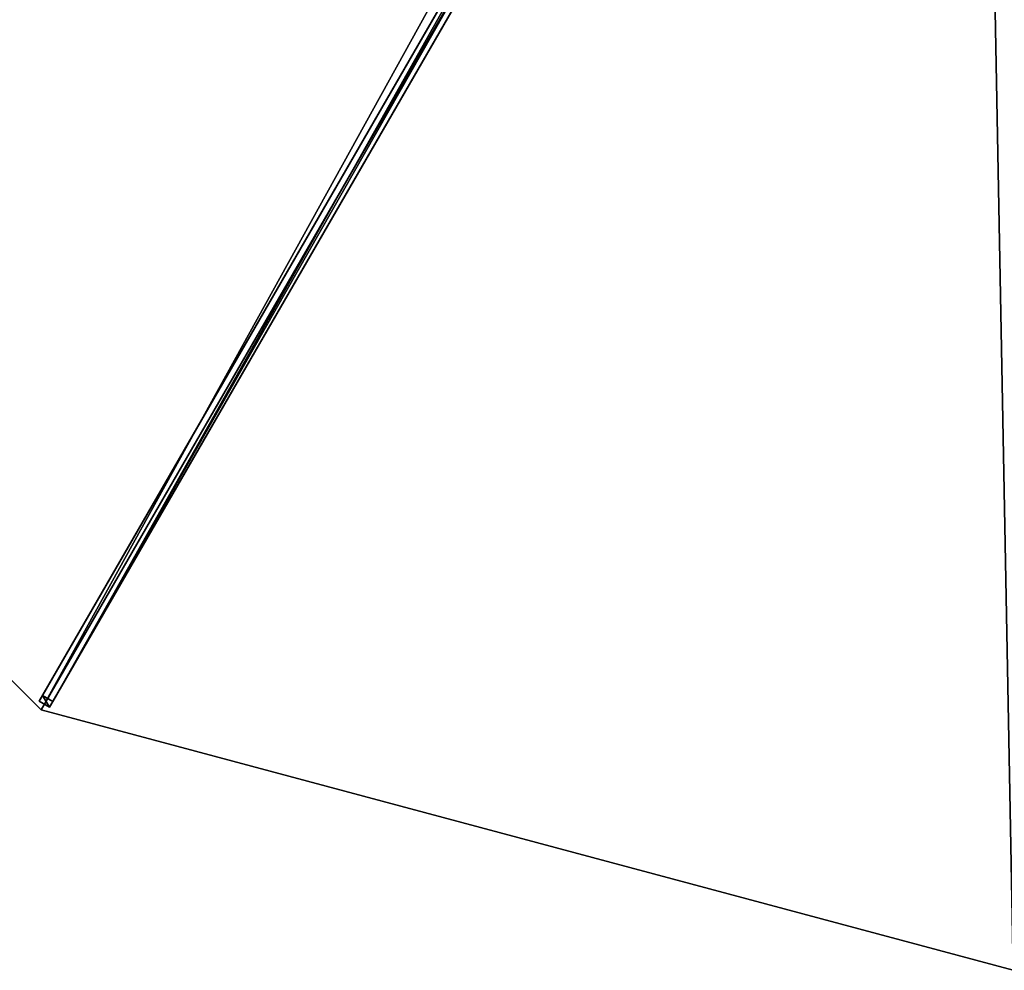
# Model space of a CAD drawing. Units: centimetres. Extents: x -400 to 400, y -400 to 400.
# Drawn here: x -204 to -2, y -400 to -204 of the extents above; entities that cross this region are included whole.
import ezdxf

# ---------------------------------------------------------------- set-up
doc = ezdxf.new("R2010")
doc.units = ezdxf.units.CM
doc.layers.get('0').update_dxf_attribs({"color": 144})

# ---------------------------------------------------------------- blocks, each defined once
blk = doc.blocks.new('Streben. May Parasols_ www.may-online.com')
for p, q in [((-8.04, -11.42, 354.45), (-200.4, -344.61, 244.97)), ((-5.87, -12.67, 354.45), (-198.24, -345.86, 244.97)), ((-7.64, -13.23, 354.48), (-175.95, -304.76, 258.68)), ((-77.09, -131.02, 309.96), (-199.72, -343.42, 240.16)), ((-74.92, -132.27, 309.96), (-197.55, -344.67, 240.16)), ((-175.95, -304.76, 258.68), (-200, -346.41, 245)), ((-199.72, -343.42, 240.16), (-200.4, -344.61, 244.97)), ((-197.55, -344.67, 240.16), (-199.72, -343.42, 240.16)), ((-200.4, -344.61, 244.97), (-198.24, -345.86, 244.97)), ((-198.24, -345.86, 244.97), (-197.55, -344.67, 240.16))]:
    blk.add_line(p, q)
mesh = blk.add_polyface()
corners = [(-8.04, -11.42, 354.45), (-199.72, -343.42, 240.16), (-200.4, -344.61, 244.97), (-77.09, -131.02, 309.96), (-7.36, -10.24, 349.64)]
mesh.append_faces([[corners[k] for k in face] for face in [(0, 1, 2), (3, 0, 4)]], dxfattribs={"vtx0": -1})
mesh.append_faces([[corners[k] for k in face] for face in [(1, 0, 3)]], dxfattribs={"vtx0": -1, "vtx1": -1})
mesh = blk.add_polyface()
corners = [(-198.24, -345.86, 244.97), (-8.04, -11.42, 354.45), (-200.4, -344.61, 244.97), (-5.87, -12.67, 354.45)]
mesh.append_faces([[corners[k] for k in face] for face in [(0, 1, 2), (1, 0, 3)]], dxfattribs={"vtx0": -1})
mesh = blk.add_polyface()
corners = [(-197.55, -344.67, 240.16), (-5.87, -12.67, 354.45), (-198.24, -345.86, 244.97), (-74.92, -132.27, 309.96), (-5.19, -11.49, 349.64)]
mesh.append_faces([[corners[k] for k in face] for face in [(0, 1, 2), (1, 3, 4)]], dxfattribs={"vtx0": -1})
mesh.append_faces([[corners[k] for k in face] for face in [(1, 0, 3)]], dxfattribs={"vtx0": -1, "vtx2": -1})
mesh = blk.add_polyface()
corners = [(-77.09, -131.02, 309.96), (-197.55, -344.67, 240.16), (-199.72, -343.42, 240.16), (-74.92, -132.27, 309.96)]
mesh.append_faces([[corners[k] for k in face] for face in [(0, 1, 2), (1, 0, 3)]], dxfattribs={"vtx0": -1})
mesh = blk.add_polyface()
corners = [(-198.24, -345.86, 244.97), (-199.72, -343.42, 240.16), (-197.55, -344.67, 240.16), (-200.4, -344.61, 244.97)]
mesh.append_faces([[corners[k] for k in face] for face in [(0, 1, 2), (1, 0, 3)]], dxfattribs={"vtx0": -1})
blk = doc.blocks.new('Membrane. May Parasols_ www.may-online.com')
for p, q in [((-200, -346.41, 245), (-7.25, -12.56, 354.7)), ((-200, -346.41, 244.99), (-7.25, -12.56, 354.69)), ((-346.41, -200, 245), (-200, -346.41, 245)), ((-346.41, -200, 244.99), (-200, -346.41, 244.99)), ((-200, -346.41, 245), (-200, -346.41, 244.99)), ((-200, -346.41, 245), (0, -400, 245)), ((-200, -346.41, 244.99), (0, -400, 244.99))]:
    blk.add_line(p, q)
mesh = blk.add_polyface()
corners = [(-200, -346.41, 245), (-12.56, -7.25, 354.7), (-346.41, -200, 245), (-7.25, -12.56, 354.7)]
mesh.append_faces([[corners[k] for k in face] for face in [(0, 1, 2), (1, 0, 3)]], dxfattribs={"vtx0": -1})
mesh = blk.add_polyface()
corners = [(-12.55, -7.25, 354.69), (-200, -346.41, 244.99), (-346.41, -200, 244.99), (-7.25, -12.56, 354.69)]
mesh.append_faces([[corners[k] for k in face] for face in [(0, 1, 2), (1, 0, 3)]], dxfattribs={"vtx0": -1})
mesh = blk.add_polyface()
corners = [(0, -400, 245), (-7.25, -12.56, 354.7), (-200, -346.41, 245), (0, -14.5, 354.7)]
mesh.append_faces([[corners[k] for k in face] for face in [(0, 1, 2), (1, 0, 3)]], dxfattribs={"vtx0": -1})
mesh = blk.add_polyface()
corners = [(-7.25, -12.56, 354.69), (0, -400, 244.99), (-200, -346.41, 244.99), (0, -14.5, 354.69)]
mesh.append_faces([[corners[k] for k in face] for face in [(0, 1, 2), (1, 0, 3)]], dxfattribs={"vtx0": -1})
mesh = blk.add_polyface()
corners = [(-7.25, -12.56, 354.7), (-200, -346.41, 244.99), (-200, -346.41, 245), (-7.25, -12.56, 354.69)]
mesh.append_faces([[corners[k] for k in face] for face in [(0, 1, 2), (1, 0, 3)]], dxfattribs={"vtx0": -1})
mesh = blk.add_polyface()
corners = [(-200, -346.41, 245), (-346.41, -200, 244.99), (-200, -346.41, 244.99), (-346.41, -200, 245)]
mesh.append_faces([[corners[k] for k in face] for face in [(0, 1, 2), (1, 0, 3)]], dxfattribs={"vtx0": -1})
mesh = blk.add_polyface()
corners = [(0, -400, 245), (-200, -346.41, 244.99), (0, -400, 244.99), (-200, -346.41, 245)]
mesh.append_faces([[corners[k] for k in face] for face in [(0, 1, 2), (1, 0, 3)]], dxfattribs={"vtx0": -1})
blk = doc.blocks.new('ALBATROS_round_AG8000')
at = {"color": 7}
for name in ['Streben. May Parasols_ www.may-online.com', 'Membrane. May Parasols_ www.may-online.com']:
    blk.add_blockref(name, (0, 0), dxfattribs=at)

msp = doc.modelspace()

# ---------------------------------------------------------------- block references
msp.add_blockref('ALBATROS_round_AG8000', (0, 0))

doc.saveas('drawing.dxf')
